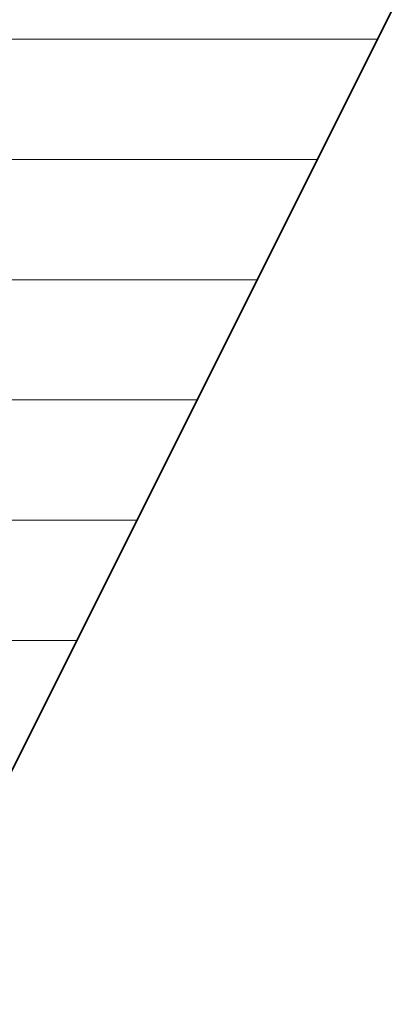
# Model space of a CAD drawing. Units: millimetres. Extents: x 59 to 11996, y 24 to 8424.
# Drawn here: x 8692 to 8714, y 427 to 484 of the extents above; entities that cross this region are included whole.
import ezdxf

# ---------------------------------------------------------------- set-up
doc = ezdxf.new("R2010")
doc.units = ezdxf.units.MM
doc.header["$MEASUREMENT"] = 0
doc.layers.add('(1) Shape lines', color=7, linetype='Continuous', lineweight=35)
doc.layers.add('(9) Sheet', color=7, linetype='Continuous', lineweight=35)

# ---------------------------------------------------------------- blocks, each defined once
blk = doc.blocks.new('HATCH_1327_1e78cae7-3659-4911-8063-8b092944bc3c')
at = {"layer": '(1) Shape lines', "color": 0, "lineweight": 9}
for p, q in [((8705.809, 483), (8688.281, 483)), ((8706.932, 476), (8688.281, 476)), ((8705.932, 469), (8688.281, 469)), ((8702.427, 462), (8688.281, 462)), ((8698.922, 455), (8688.281, 455)), ((8695.416, 448), (8688.281, 448))]:
    blk.add_line(p, q, dxfattribs=at)
blk = doc.blocks.new('HATCH_1328_24057314-9622-4989-a802-c753e398eca9')
at = {"layer": '(1) Shape lines', "color": 0, "lineweight": 9}
for p, q in [((8707.54, 483), (8705.809, 483)), ((8707.54, 476), (8706.932, 476))]:
    blk.add_line(p, q, dxfattribs=at)
blk = doc.blocks.new('HATCH_1331_bb95339b-1399-4c0d-951e-30a6dfea19b8')
at = {"layer": '(1) Shape lines', "color": 0, "lineweight": 9}
for p, q in [((8709.361, 483), (8707.54, 483)), ((8709.437, 476), (8707.54, 476))]:
    blk.add_line(p, q, dxfattribs=at)
blk = doc.blocks.new('HATCH_1332_0d0ef270-8561-4ffc-861c-9281de7770df')
at = {"layer": '(1) Shape lines', "color": 0, "lineweight": 9}
blk.add_line((8709.449, 483), (8709.361, 483), dxfattribs=at)
blk = doc.blocks.new('HATCH_1335_7d088b39-ba24-4f47-956e-35cee22d0dd7')
at = {"layer": '(1) Shape lines', "color": 0, "lineweight": 9}
blk.add_line((8712.942, 483), (8709.449, 483), dxfattribs=at)
blk = doc.blocks.new('GROUP_0_368a8a3d-1199-4f26-9f28-ac9459be0800')
at = {"layer": '(9) Sheet', "color": 7, "linetype": 'Continuous', "lineweight": 35, "ltscale": 20}
blk.add_lwpolyline([(8450.611, 553.38), (8498.432, 629.306), (8547.768, 535.192), (8603.948, 629.272), (8655.565, 535.178), (8709.449, 629.272), (8748.184, 553.38), (8656.115, 369.513), (8603.196, 466.111), (8548.308, 369.513)], close=True, dxfattribs=at)
at = {"layer": '(1) Shape lines', "color": 154, "linetype": 'ByBlock'}
for name in ['HATCH_1328_24057314-9622-4989-a802-c753e398eca9', 'HATCH_1331_bb95339b-1399-4c0d-951e-30a6dfea19b8', 'HATCH_1332_0d0ef270-8561-4ffc-861c-9281de7770df', 'HATCH_1335_7d088b39-ba24-4f47-956e-35cee22d0dd7', 'HATCH_1327_1e78cae7-3659-4911-8063-8b092944bc3c']:
    blk.add_blockref(name, (0, 0), dxfattribs=at)

msp = doc.modelspace()

# ---------------------------------------------------------------- block references
at = {"color": 7, "linetype": 'ByBlock'}
msp.add_blockref('GROUP_0_368a8a3d-1199-4f26-9f28-ac9459be0800', (0, 0), dxfattribs=at)

doc.saveas('drawing.dxf')
